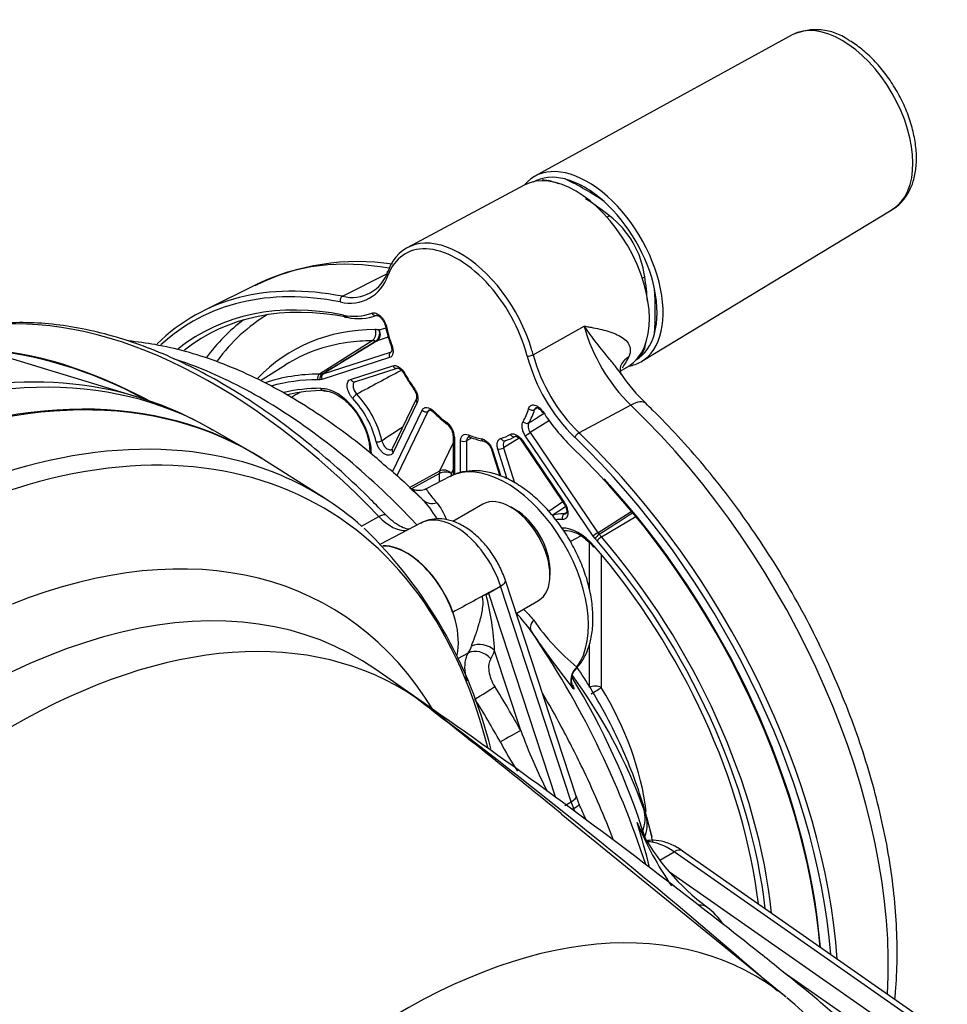
# Model space of a CAD drawing. Units: millimetres. Extents: x -22 to 210, y -8 to 297.
# Drawn here: x 173 to 184, y 255 to 266 of the extents above; entities that cross this region are included whole.
import ezdxf

# ---------------------------------------------------------------- set-up
doc = ezdxf.new("R2010")
doc.units = ezdxf.units.MM
for name, color, linetype in [('Default', 7, 'Continuous'), ('TT0-20-STD', 7, 'Continuous'), ('TT2-01-STD', 7, 'Continuous'), ('TT2-04-STD', 7, 'Continuous')]:
    doc.layers.add(name, color=color, linetype=linetype)

# ---------------------------------------------------------------- blocks, each defined once
blk = doc.blocks.new('SE4')
at = {"layer": 'TT0-20-STD', "color": 7, "linetype": 'Continuous'}
for p, q in [((176.909, 260.804), (176.187, 261.262)), ((178.168, 258.34), (177.508, 258.801)), ((182.307, 254.969), (179.674, 257.109))]:
    blk.add_line(p, q, dxfattribs=at)
for centre, radius, start, end in [((173.628, 256.588), 5.381, 13.8929, 45.9302), ((123.505, 188.41), 88.746, 50.73016, 52.13802), ((177.269, 257.431), 1.26, 55.524, 55.961), ((133.515, 199.328), 73.992, 48.84899, 53.06173), ((137.343, 199.697), 71.454, 52.34408, 55.33789), ((180.259, 252.426), 3.265, 34.1698, 50.964)]:
    blk.add_arc(centre, radius, start, end, dxfattribs=at)
for centre, major_axis, start_param, end_param in [((170.758, 252.161), (-5.3, -9.179), 3.116897, 3.828417), ((171.654, 251.645), (-5.228, -9.055), 2.605949, 3.818347), ((171.498, 251.734), (-5.281, -9.148), 3.211516, 3.818347), ((171.498, 251.734), (-5.281, -9.148), 3.027245, 3.211516), ((172.226, 251.314), (-4.745, -8.219), 2.83683, 3.77236), ((172.718, 251.03), (-4.568, -7.912), 3.091817, 5.289808), ((173.255, 250.72), (-4.541, -7.866), 3.101614, 4.752368), ((177.825, 248.082), (-4.12, -7.137), 3.049383, 4.962861), ((178.317, 247.797), (-3.724, -6.45), 2.835058, 5.018924)]:
    blk.add_ellipse(centre, major_axis=major_axis, ratio=0.57735, start_param=start_param, end_param=end_param, dxfattribs=at)
blk.add_open_spline([(183.293, 254.25), (183.275, 254.283), (183.223, 254.376), (183.095, 254.537), (182.917, 254.727), (182.693, 254.925), (182.385, 255.174), (181.808, 255.64), (181.36, 255.985), (180.987, 256.274)], degree=3, knots=[0, 0, 0, 0, 0.032559, 0.108798, 0.192628, 0.285322, 0.397096, 0.581059, 1, 1, 1, 1], dxfattribs=at)
at = {"layer": 'TT2-01-STD', "color": 7, "linetype": 'Continuous'}
for p, q in [((174.711, 261.991), (172.66, 262.615)), ((176.044, 261.349), (175.601, 261.605))]:
    blk.add_line(p, q, dxfattribs=at)
blk.add_arc((173.636, 258.325), 3.819, 59.0418, 73.5792, dxfattribs=at)
for centre, major_axis, start_param, end_param in [((175.04, 255.874), (-3.655, 6.331), 5.53479, 5.92615), ((170.17, 252.501), (-5.291, -9.165), 3.274353, 3.824011), ((170.301, 252.425), (-5.3, -9.18), 3.141593, 3.81809), ((170.744, 252.17), (-5.3, -9.18), 3.115564, 3.817492), ((177.869, 259.469), (0.428, -0.74), 0.555251, 2.832942)]:
    blk.add_ellipse(centre, major_axis=major_axis, ratio=0.57735, start_param=start_param, end_param=end_param, dxfattribs=at)
at = {"layer": 'TT2-04-STD', "color": 7, "linetype": 'Continuous'}
for p, q in [((182.376, 266.221), (179.368, 264.569)), ((179.243, 264.466), (177.876, 263.734)), ((179.528, 264.512), (179.524, 264.519)), ((180.241, 264.106), (180.213, 264.09)), ((180.617, 262.406), (183.551, 264.185)), ((177.119, 263.166), (177.636, 263.428)), ((176.131, 263.311), (175.496, 262.997)), ((180.624, 263.377), (180.652, 263.393)), ((177.55, 262.773), (177.625, 262.798)), ((179.348, 262.482), (179.945, 262.818)), ((177.466, 262.645), (176.85, 262.256)), ((177.525, 262.644), (176.892, 262.257)), ((177.655, 262.686), (177.525, 262.644)), ((176.892, 262.257), (177.682, 262.513)), ((177.682, 262.513), (177.689, 262.518)), ((180.652, 262.566), (180.648, 262.573)), ((177.669, 262.449), (176.879, 262.192)), ((176.452, 262.362), (176.16, 262.177)), ((176.876, 262.255), (176.892, 262.257)), ((177.214, 262.194), (177.706, 262.354)), ((177.265, 262.167), (177.757, 262.327)), ((180.367, 262.289), (180.465, 262.35)), ((176.879, 262.192), (176.856, 262.189)), ((177.982, 261.964), (177.701, 261.38)), ((177.992, 261.922), (177.711, 261.338)), ((177.703, 261.112), (178.051, 261.834)), ((178.117, 261.819), (177.755, 261.065)), ((178.145, 261.834), (178.117, 261.819)), ((179.4, 261.861), (179.365, 261.841)), ((180.491, 261.892), (179.884, 261.57)), ((179.538, 261.712), (179.315, 261.571)), ((179.315, 261.571), (180.105, 260.401)), ((178.413, 261.538), (178.413, 261.076)), ((178.428, 261.518), (178.428, 261.08)), ((178.5, 261.101), (178.5, 261.476)), ((178.631, 261.511), (178.57, 261.476)), ((178.57, 261.476), (178.57, 261.119)), ((179.186, 261.506), (179.003, 261.394)), ((179.019, 261.477), (179.02, 261.477)), ((179.216, 261.472), (179.708, 260.744)), ((179.222, 261.48), (179.714, 260.751)), ((180.049, 260.362), (179.259, 261.531)), ((178.257, 261.124), (178.413, 261.448)), ((178.865, 261.362), (178.957, 261.065)), ((178.878, 261.356), (178.969, 261.061)), ((179.043, 261.033), (178.936, 261.377)), ((179.003, 261.394), (179.13, 260.983)), ((177.904, 260.928), (178.257, 261.124)), ((178.413, 261.14), (178.391, 261.094)), ((178.252, 261.095), (177.926, 260.914)), ((178.373, 261.057), (178.105, 260.917)), ((178.252, 260.994), (178.252, 261.095)), ((178.391, 261.094), (178.391, 261.063)), ((179.53, 260.654), (179.693, 260.765)), ((178.76, 260.734), (178.409, 260.531)), ((179.142, 260.669), (179.085, 260.702)), ((179.727, 260.705), (179.569, 260.604)), ((180.105, 260.401), (180.494, 260.651)), ((177.343, 260.479), (177.544, 260.59)), ((180.146, 260.353), (180.548, 260.592)), ((178.039, 260.516), (177.565, 260.269)), ((179.909, 260.364), (179.785, 260.297)), ((180.072, 260.333), (180.049, 260.362)), ((180.105, 260.401), (180.12, 260.382)), ((180.006, 259.737), (180.006, 260.287)), ((180.145, 260.147), (180.145, 258.591)), ((179.545, 259.906), (179.545, 259.971)), ((179.85, 257.32), (179.023, 259.843)), ((178.827, 259.695), (178.893, 259.734)), ((178.893, 259.734), (178.966, 259.778)), ((179.793, 257.255), (178.966, 259.778)), ((178.827, 259.695), (179.609, 257.307)), ((179.149, 259.458), (179.41, 259.608)), ((180.006, 258.592), (180.006, 259.101)), ((178.469, 258.932), (178.591, 258.996)), ((179.203, 258.088), (178.897, 259.022)), ((179.719, 257.212), (179.793, 257.255)), ((179.823, 257.176), (179.793, 257.255)), ((179.823, 257.176), (179.803, 257.164)), ((180.643, 257.167), (180.672, 257.075)), ((180.672, 257.075), (180.734, 256.847)), ((180.828, 256.573), (180.995, 256.669)), ((184.09, 254.507), (180.995, 256.669)), ((184.189, 254.517), (181.095, 256.679)), ((180.94, 256.437), (183.877, 254.385)), ((183.627, 254.318), (182.272, 255.264))]:
    blk.add_line(p, q, dxfattribs=at)
for centre, radius, start, end in [((182.656, 265.631), 0.652, 55.0275, 114.3125), ((179.212, 263.366), 1.195, 68.6856, 74.8248), ((178.256, 261.474), 3.396, 55.5502, 64.4498), ((177.869, 261.122), 3.811, 51.5225, 56.6914), ((179.587, 263.254), 1.074, 7.4797, 52.5203), ((177.294, 260.882), 2.689, 81.24, 116.4531), ((177.209, 263.547), 0.462, 255.4272, 342.4999), ((177.231, 263.593), 0.441, 255.2881, 342.6461), ((176.996, 262.842), 3.698, 4.1042, 8.5803), ((177.353, 262.991), 3.423, 355.5851, 4.4149), ((177.259, 263.52), 0.588, 257.3908, 290.3386), ((177.308, 263.515), 0.61, 257.4321, 290.331), ((179.43, 263.217), 1.853, 192.3719, 199.8009), ((181.914, 263.354), 2.041, 195.243, 225.7731), ((179.496, 262.872), 1.195, 345.1752, 348.578), ((181.293, 263.008), 2.086, 195.0293, 225.6617), ((181.288, 263.007), 2.009, 195.1408, 225.6623), ((179.715, 263.327), 2.159, 209.6976, 215.2313), ((180.485, 262.313), 0.121, 162.83, 210.0279), ((182.02, 263.347), 1.972, 213.7674, 226.5651), ((179.318, 262.968), 1.622, 225.6041, 233.0444), ((181.371, 263.033), 2.263, 212.6248, 225.9526), ((176.702, 261.328), 0.741, 1.6773, 32.1702), ((178.191, 261.505), 0.238, 3.2217, 51.8969), ((351.571, -5.288), 318.49, 123.06089, 123.11329), ((178.231, 261.527), 0.183, 3.7173, 52.2308), ((178.923, 262.285), 0.828, 247.6264, 259.5203), ((319.218, 49.705), 252.879, 123.47451, 123.48225), ((314.135, 50.817), 248.752, 122.49217, 122.59855), ((179.776, 260.007), 0.362, 38.5611, 51.1778), ((175.488, 258.849), 3.413, 2.9087, 14.0996), ((181.586, 260.935), 2.722, 214.8117, 230.631), ((187.771, 264.897), 10.16, 213.7567, 218.4425), ((170.49, 253.22), 10.696, 17.9738, 34.3189), ((172.703, 254.348), 8.333, 17.3763, 31.5381), ((174.718, 255.009), 6.306, 20.0139, 36.1636), ((185.875, 260.565), 7.117, 200.3671, 206.6077), ((181.952, 259.47), 3.349, 206.8798, 213.6393), ((180.665, 257.574), 0.853, 197.3541, 203.8843), ((170.549, 252.926), 10.279, 23.6343, 24.7423), ((186.915, 259.785), 6.93, 203.5848, 204.2274), ((176.911, 255.463), 3.968, 21.9596, 22.9845), ((184.299, 258.562), 4.044, 202.5294, 214.4645), ((166.404, 252.824), 14.767, 14.359, 16.478), ((176.125, 255.212), 4.791, 21.2082, 21.2303), ((182.968, 258.184), 2.679, 207.6994, 233.7284), ((177.764, 256.161), 3.048, 11.9247, 13.0009), ((180.994, 255.465), 0.677, 31.8474, 55.0823)]:
    blk.add_arc(centre, radius, start, end, dxfattribs=at)
for centre, major_axis, ratio, start_param, end_param in [((182.956, 265.199), (-0.588, 1.018), 0.57735, 3.153936, 6.270842), ((179.985, 263.483), (0.624, -1.082), 0.57735, 0, 3.350322), ((179.843, 263.401), (0.611, -1.058), 0.57735, 0.018517, 3.123075), ((179.949, 263.462), (0.6, -1.039), 0.57735, 2.628469, 3.141593), ((179.949, 263.462), (-0.599, 1.038), 0.57735, 5.225315, 5.770259), ((179.949, 263.462), (-0.6, 1.039), 0.57735, 4.199265, 5.225513), ((178.5, 262.626), (0.636, -1.101), 0.57735, 1.182404, 3.587331), ((178.464, 262.605), (0.611, -1.058), 0.57735, 2.795673, 3.587331), ((178.464, 262.605), (0.611, -1.058), 0.57735, 1.125058, 2.795673), ((179.115, 257.878), (3.101, -5.371), 0.57735, 2.69314, 3.104526), ((177.685, 263.428), (0.0469, -0.0174), 0.736719, 2.56789, 4.164867), ((178.501, 257.523), (3.124, -5.41), 0.57735, 2.67446, 3.289515), ((178.464, 257.502), (3.099, -5.367), 0.57735, 2.67446, 3.269547), ((179.949, 263.462), (0.599, -1.038), 0.57735, 0.512926, 1.05787), ((178.464, 257.502), (3.014, -5.22), 0.57735, 2.674469, 3.228627), ((178.498, 257.521), (2.989, -5.176), 0.57735, 2.674469, 3.225044), ((177.128, 263.12), (0.0097, 0.0491), 0.72902, 0.514722, 2.137879), ((175.611, 256.204), (-3.636, 6.298), 0.57735, 5.112374, 6.022827), ((179.192, 257.923), (2.915, -5.05), 0.57735, 3.154087, 3.38812), ((177.498, 262.989), (-0.0184, 0.0465), 0.813546, 1.690341, 3.215289), ((179.125, 257.884), (2.965, -5.136), 0.57735, 3.210302, 3.388673), ((177.166, 262.966), (0.0097, 0.0491), 0.729023, 2.137871, 3.656307), ((179.192, 257.923), (2.658, -4.604), 0.57735, 2.822331, 3.310146), ((177.432, 262.735), (0.0004, -0.1), 0.775237, 0.452654, 1.988544), ((177.778, 261.985), (-0.433, 0.75), 0.57735, -0.404115, -0.319262), ((177.479, 262.732), (-0.0114, -0.0994), 0.750729, 0.542402, 2.078292), ((177.479, 262.732), (0.0309, -0.0951), 0.810411, 0.196852, 1.741469), ((177.669, 262.83), (0.0489, 0.0106), 0.396009, 3.141164, 3.821541), ((177.669, 262.83), (0.0489, 0.0106), 0.396009, 3.111545, 3.141164), ((178.464, 262.605), (-0.611, 1.058), 0.57735, 1.064422, 1.266686), ((179.949, 263.462), (-0.6, 1.039), 0.57735, 3.141593, 3.654716), ((179.124, 257.883), (2.608, -4.518), 0.57735, 2.911592, 3.166288), ((179.124, 257.883), (2.608, -4.518), 0.57735, -3.460854, -3.371593), ((177.71, 261.945), (-0.383, 0.664), 0.57735, -0.404115, -0.319262), ((177.479, 262.732), (0.0522, -0.0853), 0.545767, 5.864066, 6.146009), ((175.04, 255.875), (-3.65, 6.322), 0.57735, 5.541483, 5.919035), ((177.705, 262.469), (0.0154, -0.0476), 0.810411, 3.338445, 4.883062), ((177.734, 262.606), (0.0471, 0.0169), 0.244495, 3.114239, 3.141378), ((177.734, 262.606), (0.0471, 0.0169), 0.244495, 3.141378, 3.779382), ((178.5, 262.626), (0.636, -1.101), 0.57735, 1.125058, 1.182404), ((179.314, 262.488), (-0.0484, -0.0126), 0.352011, 0.664709, 2.261685), ((180.736, 262.19), (0.367, -0.158), 0.749848, 2.657567, 3.14208), ((179.659, 263.295), (-0.614, 1.064), 0.57735, 3.350693, 3.548441), ((179.985, 263.483), (0.624, -1.082), 0.57735, 6.074456, 6.283185), ((176.915, 262.212), (0.0154, -0.0476), 0.810411, 3.338445, 4.883062), ((177.742, 262.375), (-0.0154, 0.0476), 0.810411, 1.741469, 3.141593), ((177.883, 262.283), (0.0434, 0.0248), 0.00748, 3.141477, 3.757092), ((178.464, 262.605), (-0.611, 1.058), 0.57735, 1.561635, 1.728757), ((178.498, 257.522), (2.593, -4.491), 0.57735, 2.822331, 3.028442), ((178.464, 257.502), (2.568, -4.448), 0.57735, 2.822331, 3.000055), ((176.867, 262.211), (0.0002, -0.05), 0.775237, 3.594246, 5.130136), ((177.05, 261.564), (-0.343, 0.594), 0.57735, -0.374598, -0.319262), ((176.892, 262.21), (-0.0037, -0.0499), 0.759876, 3.654016, 5.189906), ((177.084, 261.584), (-0.368, 0.637), 0.57735, -0.374598, -0.319262), ((177.25, 262.215), (-0.0154, 0.0476), 0.810411, 1.741469, 3.141593), ((178.464, 257.502), (2.513, -4.352), 0.57735, 2.822331, 2.963247), ((178.498, 257.522), (2.488, -4.309), 0.57735, 2.822331, 2.967794), ((179.016, 257.82), (2.427, -4.203), 0.57735, 3.128707, 3.169372), ((176.902, 262.11), (-0.0002, 0.05), 0.775237, 1.988544, 3.524433), ((177.05, 261.564), (-0.288, 0.498), 0.57735, 3.926991, 5.963923), ((177.992, 262.111), (0.0408, 0.0289), 0.128438, 2.520195, 3.14175), ((177.992, 262.111), (0.0408, 0.0289), 0.128438, 3.14175, 3.166867), ((177.274, 261.992), (-0.0364, -0.0342), 0.30755, 4.095319, 5.631209), ((177.05, 261.564), (0.343, -0.594), 0.57735, 1.089187, 1.956996), ((177.084, 261.584), (-0.368, 0.637), 0.57735, 4.23078, 5.098588), ((178.027, 261.942), (0.0451, -0.0217), 0.759683, 3.141593, 4.2342), ((178.027, 261.942), (0.0451, -0.0217), 0.759683, 3.113863, 3.141593), ((180.387, 261.625), (-0.277, -0.289), 0.3671, 3.141998, 3.990412), ((178.086, 261.854), (-0.0451, 0.0217), 0.759683, 1.092607, 2.637224), ((178.218, 261.845), (0.0349, 0.0358), 0.357684, 2.475076, 3.141973), ((178.464, 262.605), (0.611, -1.058), 0.57735, -1.117344, -0.932784), ((178.464, 262.605), (0.611, -1.058), 0.57735, 0.30411, 0.506375), ((179.33, 261.871), (0.048, -0.0139), 0.714033, 4.111184, 5.70816), ((178.5, 262.626), (0.636, -1.101), 0.57735, 0.30411, 0.506375), ((179.5, 261.833), (0.042, 0.0271), 0.06935, 2.524405, 3.17304), ((179.115, 257.878), (3.101, -5.371), 0.57735, 0.717001, 2.037119), ((178.373, 261.712), (0.03, 0.04), 0.486305, 2.419784, 3.142092), ((179.265, 261.722), (0.0426, -0.0261), 0.779031, 4.311808, 5.908785), ((178.373, 261.712), (0.03, 0.04), 0.486305, 3.142092, 3.166215), ((179.294, 261.552), (0.0414, 0.028), 0.099506, 0.977965, 2.522582), ((179.871, 261.537), (-0.0346, -0.0361), 0.367691, 3.990213, 5.61337), ((178.501, 257.523), (3.124, -5.41), 0.57735, -4.255759, -4.245256), ((177.548, 261.485), (-0.0487, -0.0114), 0.378206, 0.673437, 2.209326), ((178.463, 261.538), (0.05, 0), 0.57735, 3.140495, 3.926991), ((178.536, 261.497), (0.05, 0), 0.57735, 3.926991, 5.471607), ((178.626, 261.565), (0.0188, 0.0463), 0.655877, 2.270806, 3.141091), ((178.464, 262.605), (0.611, -1.058), 0.57735, -0.638012, -0.453452), ((178.626, 261.565), (0.0188, 0.0463), 0.655877, 3.141091, 3.162036), ((178.781, 261.52), (0.0088, 0.0492), 0.733982, 2.12545, 3.141641), ((178.781, 261.52), (0.0088, 0.0492), 0.733982, 3.141641, 3.168812), ((178.464, 262.605), (-0.611, 1.058), 0.57735, 2.983632, 3.150753), ((179.007, 261.525), (-0.0126, 0.0484), 0.806331, 1.789693, 3.170191), ((179.007, 261.525), (-0.0126, 0.0484), 0.806331, 3.170191, 3.38667), ((178.5, 262.626), (-0.636, 1.101), 0.57735, 2.983632, 3.150753), ((179.116, 261.571), (-0.0257, 0.0429), 0.816462, 1.557842, 3.154818), ((179.257, 261.5), (0.0414, 0.028), 0.099506, 2.522582, 3.141593), ((179.257, 261.5), (0.0414, 0.028), 0.099506, 3.141593, 3.171843), ((178.464, 257.502), (3.099, -5.367), 0.57735, 0.881691, 2.037929), ((178.501, 257.523), (3.124, -5.41), 0.57735, 0.870628, 2.027426), ((177.492, 261.35), (0.05, 0), 0.57735, 3.138481, 3.926991), ((177.746, 261.358), (0.0451, -0.0217), 0.759683, 3.141593, 4.2342), ((178.913, 261.377), (0.0478, 0.0148), 0.299247, 3.141593, 3.791456), ((178.972, 261.397), (-0.0478, -0.0148), 0.299247, 0.649863, 2.19448), ((178.464, 257.502), (3.014, -5.22), 0.57735, 0.88745, 2.03792), ((179.035, 259.873), (0.678, -1.175), 0.57735, 0.2494, 3.116897), ((178.32, 261.053), (-0.0485, 0.0874), 0.548342, 0.385251, 0.795301), ((178.32, 261.053), (-0.1, 0), 0.57735, 3.926991, 5.462881), ((178.32, 261.053), (0.0901, -0.0434), 0.759683, 1.092607, 2.637224), ((178.498, 257.521), (2.989, -5.176), 0.57735, 0.880306, 1.947719), ((178.196, 260.93), (0.14, 0.142), 0.863284, 3.13862, 4.128339), ((179.085, 260.171), (-0.325, 0.563), 0.57735, 3.141593, 6.283185), ((179.142, 260.204), (0.285, -0.494), 0.57735, 0.785398, 2.356194), ((179.749, 260.772), (0.0414, 0.028), 0.099506, 2.522582, 3.141593), ((179.749, 260.772), (0.0414, 0.028), 0.099506, 3.141593, 3.168221), ((177.486, 260.467), (-0.145, -0.138), 0.317948, 3.146716, 4.022747), ((177.684, 260.908), (-0.264, 0.457), 0.57735, 1.970781, 2.872594), ((178.44, 259.799), (0.411, -0.712), 0.57735, 1.221845, 3.116897), ((179.912, 259.951), (0.368, -0.637), 0.57735, 2.755393, 3.063453), ((179.878, 259.931), (0.343, -0.594), 0.57735, 2.755393, 2.931631), ((179.725, 260.576), (0.0045, 0.0498), 0.756359, 0.524365, 2.060254), ((179.878, 259.931), (0.288, -0.498), 0.57735, 1.890058, 2.850896), ((180.084, 260.382), (0.0414, 0.028), 0.099506, 0.977965, 2.522582), ((180.107, 260.353), (0.0367, 0.034), 0.298755, 0.955962, 2.491852), ((179.878, 259.931), (-0.343, 0.594), 0.57735, -1.251535, -1.196198), ((180.132, 260.326), (0.0378, 0.0327), 0.25627, 0.965576, 2.501466), ((178.464, 257.502), (2.568, -4.448), 0.57735, 0.924005, 1.890058), ((179.912, 259.951), (-0.368, 0.637), 0.57735, -1.251535, -1.196198), ((178.498, 257.522), (-2.593, 4.491), 0.57735, 4.052688, 5.031651), ((177.869, 259.469), (0.425, -0.736), 0.57735, 1.250607, 2.833799), ((180.097, 260.266), (0.0378, 0.0327), 0.25627, 2.501466, 3.154474), ((178.464, 257.502), (-2.513, 4.352), 0.57735, 4.071046, 5.031651), ((178.833, 259.78), (-0.19, -0.062), 0.27917, 2.250774, 3.141593), ((178.875, 259.65), (-0.19, -0.062), 0.27917, -1.250692, -0.960632), ((178.76, 259.696), (0.095, 0.0311), 0.27917, -1.250692, -0.890819), ((179.489, 259.363), (-0.162, -0.117), 0.549658, 5.244368, 6.239282), ((178.086, 259.594), (0.403, -0.698), 0.57735, 0.300337, 0.461398), ((178.711, 258.845), (0.17, -0.105), 0.779948, 1.174543, 2.710433), ((178.756, 258.941), (0.189, -0.066), 0.731116, 1.00889, 2.54478), ((178.223, 259.673), (0.503, -0.871), 0.57735, 0.300337, 0.461398), ((179.986, 258.68), (0.145, 0.138), 0.983372, 1.509228, 2.904542), ((178.757, 258.521), (0.17, 0.106), 0.047464, 4.131018, 5.666908), ((175.394, 256.079), (-3.728, 6.457), 0.57735, 4.690285, 4.770554), ((180.074, 258.55), (-0.1, 0), 0.57735, 3.926991, 5.462881), ((180.074, 258.55), (-0.0853, -0.0522), 0.035399, 0.981053, 2.525669), ((179.016, 257.82), (-1.181, 2.046), 0.57735, 4.070798, 4.755757), ((175.257, 256), (3.628, -6.284), 0.57735, 1.548692, 1.628961), ((179.062, 258.006), (0.174, 0.098), 0.018047, 0.615595, 2.151485), ((179.66, 257.257), (-0.19, -0.062), 0.27917, 2.250774, 3.141593), ((179.703, 257.147), (-0.182, -0.082), 0.141989, 2.228439, 3.141118), ((175.611, 256.204), (3.636, -6.298), 0.57735, 1.390124, 1.396007), ((180.067, 257), (0.568, 0.193), 0.811516, 5.700957, 6.228208), ((180.093, 256.919), (0.574, 0.175), 0.74835, 5.720493, 6.239251), ((180.934, 256.033), (0.414, -0.717), 0.57735, 2.251475, 2.804891), ((180.981, 256.516), (-0.115, -0.164), 0.513838, 3.141593, 3.974144), ((181.079, 255.625), (-0.304, -0.397), 0.477481, 3.142907, 3.551625)]:
    blk.add_ellipse(centre, major_axis=major_axis, ratio=ratio, start_param=start_param, end_param=end_param, dxfattribs=at)
for points, knots in [([(183.542, 264.181), (183.546, 264.183), (183.589, 264.201), (183.661, 264.27), (183.742, 264.378), (183.797, 264.512), (183.828, 264.666), (183.832, 264.837), (183.809, 265.021), (183.76, 265.211), (183.687, 265.401), (183.592, 265.584), (183.478, 265.756), (183.349, 265.911), (183.211, 266.042), (183.098, 266.124), (183.042, 266.157), (183.029, 266.165)], [0, 0, 0, 0, 0.007389, 0.077346, 0.146885, 0.218049, 0.292003, 0.368296, 0.445658, 0.523004, 0.600112, 0.677056, 0.754001, 0.831108, 0.90856, 0.982351, 1, 1, 1, 1]), ([(177.463, 262.968), (177.47, 262.971), (177.477, 262.972), (177.493, 262.972), (177.502, 262.97), (177.519, 262.965), (177.528, 262.96), (177.545, 262.949), (177.554, 262.942), (177.571, 262.927), (177.579, 262.918), (177.594, 262.899), (177.601, 262.888), (177.613, 262.867), (177.619, 262.855), (177.628, 262.832), (177.631, 262.821), (177.634, 262.81)], [0, 0, 0, 0, 0.125, 0.125, 0.25, 0.25, 0.375, 0.375, 0.5, 0.5, 0.625, 0.625, 0.75, 0.75, 0.875, 0.875, 1, 1, 1, 1]), ([(177.63, 260.605), (177.565, 260.672), (177.404, 260.838), (177.105, 261.121), (176.754, 261.423), (176.394, 261.703), (176.031, 261.954), (175.664, 262.178), (175.297, 262.371), (174.931, 262.534), (174.567, 262.665), (174.208, 262.763), (173.855, 262.828), (173.514, 262.86), (173.25, 262.858), (173.117, 262.847), (173.081, 262.844)], [0, 0, 0, 0, 0.041058, 0.118952, 0.196893, 0.274879, 0.352911, 0.430987, 0.509101, 0.587238, 0.665364, 0.743432, 0.821382, 0.899136, 0.976609, 1, 1, 1, 1]), ([(177.518, 262.942), (177.518, 262.943), (177.519, 262.943), (177.535, 262.94), (177.557, 262.926), (177.58, 262.903), (177.601, 262.872), (177.615, 262.841), (177.618, 262.826), (177.619, 262.82)], [0, 0, 0, 0, 0.158782, 0.304333, 0.447603, 0.595233, 0.754147, 0.918794, 1, 1, 1, 1]), ([(179.945, 262.818), (179.963, 262.814), (179.981, 262.811), (180.016, 262.805), (180.033, 262.801), (180.085, 262.791), (180.119, 262.784), (180.184, 262.768), (180.215, 262.76), (180.276, 262.74), (180.305, 262.729), (180.358, 262.704), (180.383, 262.69), (180.426, 262.657), (180.445, 262.638), (180.465, 262.606), (180.471, 262.595), (180.479, 262.571), (180.482, 262.558), (180.485, 262.518), (180.48, 262.489), (180.466, 262.458)], [0, 0, 0, 0, 0.0625, 0.0625, 0.125, 0.125, 0.25, 0.25, 0.375, 0.375, 0.5, 0.5, 0.625, 0.625, 0.75, 0.75, 0.8125, 0.8125, 0.875, 0.875, 1, 1, 1, 1]), ([(180.381, 262.251), (180.364, 262.277), (180.344, 262.303), (180.299, 262.361), (180.272, 262.394), (180.193, 262.491), (180.139, 262.556), (180.063, 262.654), (180.039, 262.687), (180.003, 262.736), (179.991, 262.752), (179.974, 262.777), (179.968, 262.785), (179.957, 262.801), (179.951, 262.81), (179.945, 262.818)], [0.2767817, 0.2767817, 0.2767817, 0.2767817, 0.375, 0.375, 0.5, 0.5, 0.75, 0.75, 0.875, 0.875, 0.9375, 0.9375, 0.96875, 0.96875, 1, 1, 1, 1]), ([(177.661, 261.146), (177.582, 261.216), (177.407, 261.37), (177.089, 261.614), (176.732, 261.86), (176.368, 262.077), (176.004, 262.261), (175.643, 262.41), (175.284, 262.525), (174.943, 262.603), (174.721, 262.633), (174.618, 262.643)], [0, 0, 0, 0, 0.047177, 0.1226221, 0.1981567, 0.2735191, 0.3484908, 0.4226391, 0.4955788, 0.5689966, 0.6338466, 0.6338466, 0.6338466, 0.6338466]), ([(176.876, 262.255), (176.912, 262.277), (176.948, 262.299), (176.984, 262.321), (177.159, 262.428), (177.334, 262.536), (177.508, 262.643)], [0, 0, 0, 0, 0.171207, 0.171207, 0.171207, 1, 1, 1, 1]), ([(177.698, 262.585), (177.704, 262.569), (177.708, 262.554), (177.711, 262.524), (177.711, 262.51), (177.705, 262.485), (177.701, 262.474), (177.688, 262.458), (177.679, 262.452), (177.669, 262.449)], [0, 0, 0, 0, 0.25, 0.25, 0.5, 0.5, 0.75, 0.75, 1, 1, 1, 1]), ([(177.686, 262.589), (177.689, 262.58), (177.695, 262.563), (177.697, 262.537), (177.693, 262.52), (177.69, 262.516), (177.689, 262.516), (177.689, 262.517)], [0, 0, 0, 0, 0.173278, 0.384247, 0.603124, 0.820071, 1, 1, 1, 1]), ([(180.652, 262.566), (180.647, 262.55), (180.641, 262.534), (180.625, 262.504), (180.615, 262.49), (180.599, 262.47), (180.593, 262.464), (180.587, 262.458)], [0, 0, 0, 0, 0.125, 0.125, 0.25, 0.25, 0.3072345, 0.3072345, 0.3072345, 0.3072345]), ([(177.99, 260.493), (177.986, 260.497), (177.982, 260.501), (177.72, 260.779), (177.455, 261.029), (176.913, 261.482), (176.632, 261.686), (176.078, 262.033), (175.802, 262.178), (175.399, 262.347), (175.27, 262.395), (175.143, 262.435)], [0.3115113, 0.3115113, 0.3115113, 0.3115113, 0.3125, 0.3125, 0.375, 0.375, 0.4375, 0.4375, 0.5, 0.5, 0.5293783, 0.5293783, 0.5293783, 0.5293783]), ([(177.807, 262.3), (177.804, 262.298), (177.8, 262.296), (177.797, 262.294), (177.627, 262.203), (177.456, 262.112), (177.286, 262.021)], [0.2096585, 0.2096585, 0.2096585, 0.2096585, 0.2255898, 0.2255898, 0.2255898, 1, 1, 1, 1]), ([(177.706, 262.354), (177.717, 262.358), (177.728, 262.358), (177.753, 262.352), (177.766, 262.347), (177.805, 262.321), (177.829, 262.294), (177.848, 262.262)], [0, 0, 0, 0, 0.25, 0.25, 0.5, 0.5, 1, 1, 1, 1]), ([(177.759, 262.327), (177.759, 262.328), (177.761, 262.328), (177.781, 262.322), (177.803, 262.306), (177.824, 262.283), (177.834, 262.266), (177.839, 262.257)], [0, 0, 0, 0, 0.252639, 0.445868, 0.641499, 0.849309, 1, 1, 1, 1]), ([(177.238, 261.971), (177.23, 261.98), (177.222, 261.99), (177.207, 262.012), (177.201, 262.023), (177.19, 262.046), (177.185, 262.058), (177.178, 262.082), (177.176, 262.094), (177.173, 262.116), (177.173, 262.127), (177.176, 262.146), (177.178, 262.155), (177.185, 262.171), (177.189, 262.178), (177.2, 262.188), (177.207, 262.192), (177.214, 262.194)], [0, 0, 0, 0, 0.125, 0.125, 0.25, 0.25, 0.375, 0.375, 0.5, 0.5, 0.625, 0.625, 0.75, 0.75, 0.875, 0.875, 1, 1, 1, 1]), ([(177.27, 262.17), (177.265, 262.168), (177.261, 262.165), (177.253, 262.158), (177.25, 262.154), (177.243, 262.138), (177.241, 262.124), (177.244, 262.094), (177.249, 262.078), (177.264, 262.047), (177.274, 262.033), (177.286, 262.021)], [0, 0, 0, 0, 0.125, 0.125, 0.25, 0.25, 0.5, 0.5, 0.75, 0.75, 1, 1, 1, 1]), ([(176.902, 262.06), (176.917, 262.059), (176.954, 262.057), (177.031, 262.031), (177.127, 261.971), (177.218, 261.884), (177.289, 261.796), (177.319, 261.742), (177.329, 261.723)], [0, 0, 0, 0, 0.102566, 0.307508, 0.509547, 0.711108, 0.913417, 1, 1, 1, 1]), ([(177.951, 262.081), (177.956, 262.074), (177.968, 262.057), (177.981, 262.024), (177.987, 261.993), (177.985, 261.972), (177.983, 261.967), (177.982, 261.965)], [0, 0, 0, 0, 0.165073, 0.406787, 0.644264, 0.845094, 1, 1, 1, 1]), ([(177.957, 262.09), (177.967, 262.077), (177.975, 262.062), (177.989, 262.031), (177.994, 262.016), (178, 261.985), (178.001, 261.971), (178, 261.944), (177.997, 261.932), (177.992, 261.922)], [0, 0, 0, 0, 0.25, 0.25, 0.5, 0.5, 0.75, 0.75, 1, 1, 1, 1]), ([(183.576, 254.947), (183.579, 254.975), (183.593, 255.129), (183.607, 255.416), (183.599, 255.817), (183.565, 256.229), (183.504, 256.65), (183.418, 257.078), (183.307, 257.509), (183.172, 257.943), (183.013, 258.376), (182.832, 258.806), (182.63, 259.23), (182.408, 259.647), (182.167, 260.053), (181.908, 260.447), (181.634, 260.826), (181.345, 261.189), (181.05, 261.525), (180.814, 261.769), (180.694, 261.885), (180.664, 261.914)], [0.3187505, 0.3187505, 0.3187505, 0.3187505, 0.3275951, 0.3667818, 0.4060227, 0.4452636, 0.4844772, 0.5236521, 0.5627847, 0.6018769, 0.6409338, 0.6799621, 0.7189699, 0.7579656, 0.7969579, 0.8359551, 0.8749641, 0.9139939, 0.9530537, 0.9901048, 1, 1, 1, 1]), ([(178.051, 261.834), (178.056, 261.845), (178.063, 261.853), (178.077, 261.861), (178.082, 261.863), (178.093, 261.866), (178.099, 261.866), (178.129, 261.864), (178.157, 261.849), (178.182, 261.825)], [0, 0, 0, 0, 0.25, 0.25, 0.375, 0.375, 0.5, 0.5, 1, 1, 1, 1]), ([(178.133, 261.836), (178.133, 261.836), (178.133, 261.836), (178.14, 261.837), (178.159, 261.829), (178.175, 261.818), (178.182, 261.81), (178.183, 261.809)], [0, 0, 0, 0, 0.167607, 0.461261, 0.709415, 0.975021, 1, 1, 1, 1]), ([(179.295, 261.851), (179.297, 261.859), (179.3, 261.867), (179.309, 261.879), (179.315, 261.884), (179.327, 261.892), (179.334, 261.894), (179.349, 261.896), (179.357, 261.895), (179.374, 261.891), (179.383, 261.888), (179.4, 261.879), (179.409, 261.873), (179.427, 261.859), (179.435, 261.851), (179.451, 261.833), (179.458, 261.823), (179.465, 261.813)], [0, 0, 0, 0, 0.125, 0.125, 0.25, 0.25, 0.375, 0.375, 0.5, 0.5, 0.625, 0.625, 0.75, 0.75, 0.875, 0.875, 1, 1, 1, 1]), ([(179.297, 261.685), (179.332, 261.707), (179.367, 261.729), (179.401, 261.751), (179.426, 261.767), (179.451, 261.782), (179.476, 261.798)], [0, 0, 0, 0, 0.1695481, 0.1695481, 0.1695481, 0.2904733, 0.2904733, 0.2904733, 0.2904733]), ([(179.382, 261.865), (179.382, 261.865), (179.382, 261.865), (179.374, 261.86), (179.368, 261.852), (179.365, 261.841)], [0.747215, 0.747215, 0.747215, 0.747215, 0.75, 0.75, 1, 1, 1, 1]), ([(179.382, 261.865), (179.382, 261.865), (179.383, 261.866), (179.383, 261.867), (179.401, 261.862), (179.423, 261.848), (179.444, 261.828), (179.453, 261.812), (179.458, 261.805)], [0, 0, 0, 0, 0.008611, 0.286051, 0.479413, 0.67194, 0.872467, 1, 1, 1, 1]), ([(179.259, 261.531), (179.249, 261.546), (179.241, 261.561), (179.227, 261.593), (179.223, 261.609), (179.218, 261.639), (179.217, 261.654), (179.22, 261.68), (179.224, 261.692), (179.23, 261.701)], [0, 0, 0, 0, 0.25, 0.25, 0.5, 0.5, 0.75, 0.75, 1, 1, 1, 1]), ([(179.297, 261.685), (179.29, 261.672), (179.287, 261.654), (179.292, 261.623), (179.295, 261.612), (179.303, 261.591), (179.308, 261.58), (179.315, 261.571)], [0, 0, 0, 0, 0.5, 0.5, 0.75, 0.75, 1, 1, 1, 1]), ([(177.711, 261.338), (177.707, 261.329), (177.701, 261.322), (177.687, 261.311), (177.679, 261.308), (177.651, 261.304), (177.629, 261.31), (177.597, 261.33), (177.587, 261.339), (177.567, 261.359), (177.557, 261.371), (177.54, 261.396), (177.533, 261.41), (177.521, 261.437), (177.516, 261.451), (177.513, 261.465)], [0, 0, 0, 0, 0.125, 0.125, 0.25, 0.25, 0.5, 0.5, 0.625, 0.625, 0.75, 0.75, 0.875, 0.875, 1, 1, 1, 1]), ([(177.58, 261.477), (177.584, 261.458), (177.592, 261.439), (177.614, 261.405), (177.628, 261.391), (177.656, 261.373), (177.671, 261.369), (177.689, 261.372), (177.694, 261.374), (177.699, 261.377)], [0, 0, 0, 0, 0.25, 0.25, 0.5, 0.5, 0.75, 0.75, 0.8593048, 0.8593048, 0.8593048, 0.8593048]), ([(178.5, 261.476), (178.5, 261.491), (178.503, 261.504), (178.511, 261.526), (178.518, 261.535), (178.543, 261.554), (178.566, 261.555), (178.591, 261.545)], [0, 0, 0, 0, 0.25, 0.25, 0.5, 0.5, 1, 1, 1, 1]), ([(178.591, 261.522), (178.59, 261.521), (178.589, 261.52), (178.577, 261.511), (178.57, 261.495), (178.57, 261.476)], [0.4544068, 0.4544068, 0.4544068, 0.4544068, 0.5, 0.5, 1, 1, 1, 1]), ([(178.592, 261.522), (178.592, 261.522), (178.592, 261.522), (178.593, 261.524), (178.604, 261.52), (178.608, 261.518)], [0.0476127, 0.0476127, 0.0476127, 0.0476127, 0.0750411, 0.6819242, 1, 1, 1, 1]), ([(178.746, 261.499), (178.758, 261.497), (178.771, 261.492), (178.791, 261.479), (178.798, 261.475), (178.811, 261.464), (178.817, 261.458), (178.847, 261.425), (178.867, 261.391), (178.878, 261.356)], [0, 0, 0, 0, 0.25, 0.25, 0.375, 0.375, 0.5, 0.5, 1, 1, 1, 1]), ([(178.773, 261.47), (178.776, 261.47), (178.782, 261.468), (178.802, 261.457), (178.826, 261.435), (178.847, 261.405), (178.861, 261.378), (178.864, 261.365), (178.865, 261.362)], [0, 0, 0, 0, 0.129643, 0.325635, 0.52409, 0.733722, 0.951537, 1, 1, 1, 1]), ([(178.936, 261.377), (178.931, 261.392), (178.929, 261.407), (178.927, 261.436), (178.928, 261.449), (178.934, 261.473), (178.939, 261.482), (178.953, 261.497), (178.961, 261.502), (178.971, 261.505)], [0, 0, 0, 0, 0.25, 0.25, 0.5, 0.5, 0.75, 0.75, 1, 1, 1, 1]), ([(179.019, 261.477), (179.011, 261.472), (179.004, 261.463), (178.996, 261.435), (178.997, 261.415), (179.003, 261.394)], [0.1211515, 0.1211515, 0.1211515, 0.1211515, 0.5, 0.5, 1, 1, 1, 1]), ([(179.081, 261.55), (179.09, 261.556), (179.1, 261.558), (179.124, 261.557), (179.136, 261.553), (179.175, 261.534), (179.201, 261.51), (179.222, 261.48)], [0, 0, 0, 0, 0.25, 0.25, 0.5, 0.5, 1, 1, 1, 1]), ([(179.143, 261.528), (179.143, 261.529), (179.143, 261.529), (179.159, 261.525), (179.18, 261.512), (179.201, 261.493), (179.211, 261.478), (179.215, 261.471)], [0, 0, 0, 0, 0.262234, 0.454185, 0.655138, 0.86585, 1, 1, 1, 1]), ([(179.847, 258.812), (179.864, 258.829), (179.91, 258.875), (179.971, 258.987), (180.023, 259.137), (180.049, 259.309), (180.048, 259.498), (180.02, 259.698), (179.966, 259.902), (179.887, 260.105), (179.786, 260.303), (179.666, 260.489), (179.53, 260.659), (179.38, 260.81), (179.22, 260.936), (179.052, 261.035), (178.88, 261.101), (178.714, 261.13), (178.558, 261.122), (178.443, 261.095), (178.391, 261.064), (178.379, 261.056)], [0, 0, 0, 0, 0.022297, 0.074181, 0.127782, 0.183511, 0.240823, 0.298796, 0.356693, 0.414394, 0.471959, 0.529515, 0.587187, 0.645108, 0.703436, 0.762282, 0.82158, 0.880502, 0.931549, 0.986278, 1, 1, 1, 1]), ([(178.104, 260.917), (178.102, 260.916), (178.086, 260.903), (178.044, 260.895), (177.995, 260.893), (177.957, 260.901), (177.932, 260.91), (177.917, 260.918), (177.907, 260.924), (177.906, 260.925), (177.918, 260.916), (177.946, 260.892), (177.976, 260.864), (177.994, 260.847)], [0, 0, 0, 0, 0.006356, 0.075244, 0.133143, 0.182568, 0.224218, 0.267061, 0.328148, 0.431695, 0.5853, 0.804076, 1, 1, 1, 1]), ([(178.104, 260.916), (178.102, 260.915), (178.101, 260.913), (178.103, 260.904), (178.106, 260.898), (178.117, 260.88), (178.125, 260.869), (178.154, 260.83), (178.183, 260.796), (178.222, 260.75)], [0.3910822, 0.3910822, 0.3910822, 0.3910822, 0.5, 0.5, 0.625, 0.625, 0.75, 0.75, 1, 1, 1, 1]), ([(179.714, 260.751), (179.721, 260.741), (179.728, 260.729), (179.739, 260.706), (179.743, 260.694), (179.75, 260.67), (179.753, 260.659), (179.755, 260.636), (179.755, 260.626), (179.752, 260.606), (179.75, 260.597), (179.743, 260.581), (179.738, 260.575), (179.727, 260.564), (179.721, 260.561), (179.706, 260.556), (179.698, 260.555), (179.69, 260.556)], [0, 0, 0, 0, 0.125, 0.125, 0.25, 0.25, 0.375, 0.375, 0.5, 0.5, 0.625, 0.625, 0.75, 0.75, 0.875, 0.875, 1, 1, 1, 1]), ([(179.707, 260.743), (179.713, 260.735), (179.724, 260.718), (179.736, 260.685), (179.741, 260.655), (179.739, 260.634), (179.734, 260.627), (179.734, 260.627), (179.734, 260.627)], [0, 0, 0, 0, 0.137173, 0.335399, 0.528945, 0.691772, 0.862516, 1, 1, 1, 1]), ([(177.902, 260.441), (177.896, 260.442), (177.871, 260.444), (177.813, 260.463), (177.73, 260.513), (177.665, 260.568), (177.635, 260.6), (177.63, 260.605)], [0.294348, 0.294348, 0.294348, 0.294348, 0.3817141, 0.5845047, 0.7798213, 0.9684855, 1, 1, 1, 1]), ([(179.023, 259.843), (179.012, 259.874), (178.985, 259.95), (178.918, 260.084), (178.822, 260.226), (178.707, 260.352), (178.579, 260.455), (178.446, 260.526), (178.314, 260.563), (178.192, 260.566), (178.094, 260.546), (178.05, 260.519), (178.035, 260.509)], [0, 0, 0, 0, 0.063055, 0.179467, 0.296031, 0.413428, 0.532547, 0.654248, 0.761618, 0.862657, 0.959597, 1, 1, 1, 1]), ([(179.71, 260.621), (179.716, 260.621), (179.721, 260.621), (179.729, 260.623), (179.731, 260.625), (179.734, 260.627)], [0, 0, 0, 0, 0.125, 0.125, 0.2053698, 0.2053698, 0.2053698, 0.2053698]), ([(179.703, 260.426), (179.716, 260.428), (179.758, 260.428), (179.832, 260.411), (179.925, 260.361), (179.976, 260.314), (180.003, 260.29)], [0.1543628, 0.1543628, 0.1543628, 0.1543628, 0.2977971, 0.5570602, 0.8055766, 1, 1, 1, 1]), ([(178.627, 259.073), (178.639, 259.108), (178.655, 259.15), (178.68, 259.219), (178.688, 259.243), (178.703, 259.292), (178.711, 259.317), (178.726, 259.367), (178.732, 259.392), (178.745, 259.445), (178.75, 259.471), (178.759, 259.524), (178.762, 259.551), (178.763, 259.592), (178.762, 259.605), (178.759, 259.632), (178.756, 259.645), (178.752, 259.658)], [0, 0, 0, 0, 0.25, 0.25, 0.375, 0.375, 0.5, 0.5, 0.625, 0.625, 0.75, 0.75, 0.875, 0.875, 0.9375, 0.9375, 1, 1, 1, 1]), ([(178.576, 258.666), (178.567, 258.696), (178.561, 258.725), (178.55, 258.803), (178.549, 258.848), (178.558, 258.91), (178.562, 258.93), (178.574, 258.965), (178.582, 258.982), (178.591, 258.996)], [0.3508639, 0.3508639, 0.3508639, 0.3508639, 0.5, 0.5, 0.75, 0.75, 0.875, 0.875, 1, 1, 1, 1]), ([(178.852, 258.927), (178.841, 258.909), (178.834, 258.887), (178.826, 258.838), (178.827, 258.81), (178.835, 258.752), (178.843, 258.722), (178.866, 258.661), (178.881, 258.631), (178.899, 258.603)], [0, 0, 0, 0, 0.25, 0.25, 0.5, 0.5, 0.75, 0.75, 1, 1, 1, 1]), ([(179.806, 258.622), (179.806, 258.622), (179.805, 258.623), (179.803, 258.628), (179.798, 258.65), (179.796, 258.688), (179.806, 258.74), (179.827, 258.786), (179.847, 258.803), (179.852, 258.807)], [0.6486658, 0.6486658, 0.6486658, 0.6486658, 0.6641938, 0.7250016, 0.7671986, 0.8178681, 0.8928074, 0.978326, 1, 1, 1, 1]), ([(180.734, 256.847), (180.679, 257.091), (180.604, 257.338), (180.419, 257.823), (180.309, 258.063), (180.082, 258.485), (179.974, 258.663), (179.858, 258.834)], [0, 0, 0, 0, 0.0625, 0.0625, 0.125, 0.125, 0.1740783, 0.1740783, 0.1740783, 0.1740783]), ([(179.809, 258.618), (179.813, 258.609), (179.816, 258.602), (179.822, 258.587), (179.824, 258.581), (179.825, 258.574), (179.824, 258.572), (179.821, 258.573), (179.818, 258.575), (179.813, 258.579)], [0.5329043, 0.5329043, 0.5329043, 0.5329043, 0.625, 0.625, 0.75, 0.75, 0.875, 0.875, 1, 1, 1, 1]), ([(180.287, 256.806), (180.184, 257.077), (180.069, 257.345), (179.859, 257.786), (179.77, 257.962), (179.606, 258.266), (179.533, 258.396), (179.457, 258.525)], [0.0780339, 0.0780339, 0.0780339, 0.0780339, 0.125, 0.125, 0.15625, 0.15625, 0.1796323, 0.1796323, 0.1796323, 0.1796323]), ([(181.095, 256.679), (181.069, 256.697), (181.004, 256.739), (180.886, 256.789), (180.764, 256.809), (180.693, 256.804), (180.662, 256.799)], [0, 0, 0, 0, 0.1320851, 0.3796177, 0.591398, 0.7457755, 0.7457755, 0.7457755, 0.7457755])]:
    blk.add_open_spline(points, degree=3, knots=knots, dxfattribs=at)
for points in [[(179.453, 264.526), (179.477, 264.527), (179.501, 264.525), (179.524, 264.519)], [(178.133, 261.836), (178.127, 261.832), (178.121, 261.826), (178.117, 261.819)], [(177.667, 261.15), (177.798, 261.035), (177.928, 260.914), (178.056, 260.788)], [(178.056, 260.788), (178.031, 260.812), (178.009, 260.833), (177.99, 260.851)], [(178.225, 260.564), (178.172, 260.652), (178.117, 260.728), (178.056, 260.788)], [(178.222, 260.75), (178.264, 260.7), (178.3, 260.634), (178.334, 260.557)], [(178.893, 259.734), (178.731, 259.646), (178.569, 259.558), (178.406, 259.47)], [(179.236, 259.507), (179.278, 259.467), (179.316, 259.425), (179.351, 259.381)], [(179.324, 259.251), (179.273, 259.323), (179.215, 259.392), (179.152, 259.459)], [(179.859, 258.831), (179.857, 258.821), (179.854, 258.814), (179.85, 258.809)]]:
    blk.add_open_spline(points, degree=3, dxfattribs=at)

msp = doc.modelspace()

# ---------------------------------------------------------------- block references
at = {"layer": 'Default'}
msp.add_blockref('SE4', (0, 0), dxfattribs=at)

doc.saveas('drawing.dxf')
